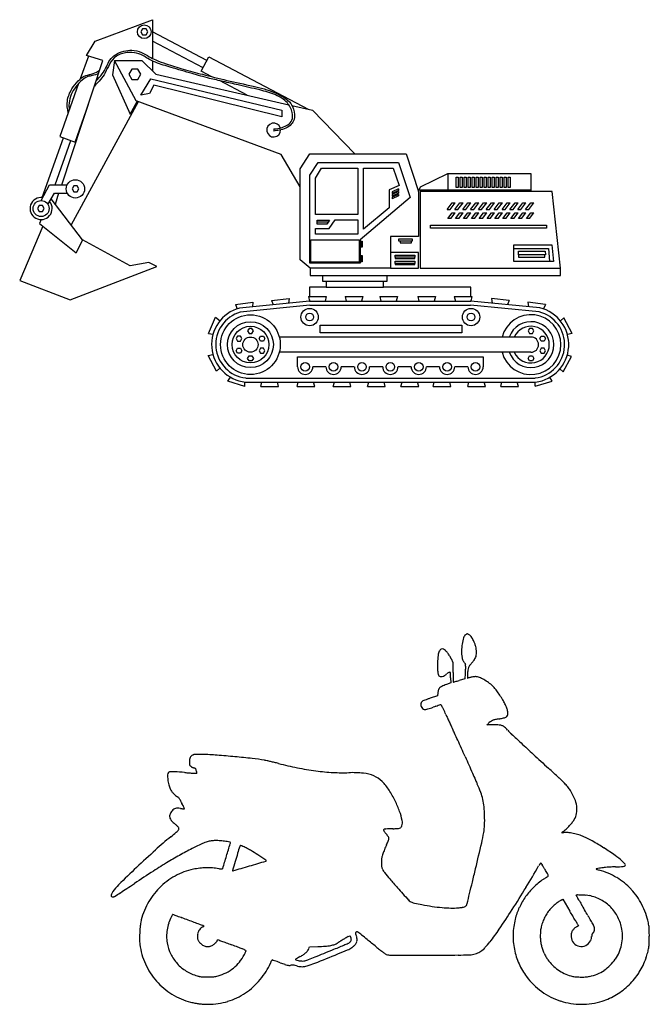
# Model space of a CAD drawing. Units: inches. Extents: x -24358 to 125743, y -101036 to 16774.
# Drawn here: x 6347 to 12901, y -33225 to -22980 of the extents above; entities that cross this region are included whole.
import ezdxf

# ---------------------------------------------------------------- set-up
doc = ezdxf.new("R2010")
doc.units = ezdxf.units.IN
doc.header["$MEASUREMENT"] = 0
doc.layers.add('freecads.com', color=7, linetype='Continuous')

msp = doc.modelspace()

# ---------------------------------------------------------------- linework, layer by layer
at = {"layer": 'freecads.com'}
for p, q in [((7134, -23202), (7730, -22980)), ((7730, -22980), (7730, -23383)), ((7627, -23074), (7609, -23105)), ((7609, -23105), (7627, -23136)), ((7662, -23074), (7627, -23074)), ((7627, -23136), (7662, -23136)), ((7680, -23105), (7662, -23074)), ((7662, -23136), (7680, -23105)), ((8295, -23404), (7730, -23105)), ((7043, -23354), (7134, -23202)), ((8256, -23479), (7730, -23203)), ((7062, -23359), (6978, -23596)), ((7213, -23405), (7043, -23354)), ((6784, -24697), (7213, -23405)), ((7335, -23405), (7312, -23553)), ((7558, -23825), (7335, -23405)), ((7335, -23405), (7618, -23405)), ((7618, -23405), (7763, -23545)), ((7730, -23410), (7730, -23513)), ((8237, -23515), (8315, -23366)), ((8315, -23366), (9351, -23911)), ((7312, -23553), (7496, -23962)), ((7515, -23495), (7484, -23548)), ((7484, -23548), (7515, -23602)), ((7577, -23495), (7515, -23495)), ((7607, -23548), (7577, -23495)), ((7577, -23602), (7607, -23548)), ((7763, -23545), (9147, -23864)), ((8348, -23573), (8237, -23515)), ((6960, -23645), (6765, -24196)), ((7515, -23602), (7577, -23602)), ((7609, -23766), (7711, -23594)), ((7743, -23660), (7698, -23748)), ((7711, -23594), (9075, -23920)), ((9075, -23989), (7743, -23660)), ((8714, -23764), (8426, -23614)), ((7698, -23748), (7609, -23766)), ((7580, -23833), (6882, -25113)), ((6923, -24253), (7062, -23858)), ((7496, -23962), (7571, -23830)), ((9068, -24381), (7558, -23825)), ((9179, -23872), (9394, -23921)), ((9075, -23920), (9075, -23989)), ((9394, -23921), (9835, -24377)), ((8991, -24116), (8991, -24138)), ((6580, -24830), (6804, -24210)), ((6717, -24697), (6881, -24238)), ((6765, -24196), (6923, -24253)), ((9267, -24718), (9068, -24381)), ((9267, -24531), (9368, -24377)), ((9368, -24377), (10370, -24377)), ((10370, -24377), (10497, -24768)), ((9366, -24597), (9453, -24464)), ((9453, -24464), (10290, -24464)), ((10290, -24464), (10411, -24830)), ((9267, -25479), (9267, -24531)), ((9426, -24628), (9490, -24524)), ((9490, -24524), (9865, -24524)), ((9865, -24524), (9865, -25006)), ((9924, -25160), (9924, -24524)), ((9924, -24524), (10233, -24524)), ((10233, -24524), (10297, -24706)), ((10519, -24719), (10804, -24579)), ((10804, -24579), (11666, -24579)), ((10804, -24579), (10804, -24769)), ((11666, -24579), (11666, -24769)), ((9366, -25514), (9366, -24597)), ((9426, -25006), (9426, -24628)), ((10890, -24618), (10910, -24618)), ((10890, -24726), (10890, -24618)), ((10910, -24618), (10910, -24726)), ((10931, -24618), (10952, -24618)), ((10931, -24726), (10931, -24618)), ((10952, -24618), (10952, -24726)), ((10973, -24618), (10994, -24618)), ((10973, -24726), (10973, -24618)), ((10994, -24618), (10994, -24726)), ((11015, -24618), (11036, -24618)), ((11015, -24726), (11015, -24618)), ((11036, -24618), (11036, -24726)), ((11057, -24618), (11077, -24618)), ((11057, -24726), (11057, -24618)), ((11077, -24618), (11077, -24726)), ((11098, -24618), (11119, -24618)), ((11098, -24726), (11098, -24618)), ((11119, -24618), (11119, -24726)), ((11140, -24618), (11161, -24618)), ((11140, -24726), (11140, -24618)), ((11161, -24618), (11161, -24726)), ((11182, -24618), (11203, -24618)), ((11182, -24726), (11182, -24618)), ((11203, -24618), (11203, -24726)), ((11224, -24618), (11244, -24618)), ((11224, -24726), (11224, -24618)), ((11244, -24618), (11244, -24726)), ((11266, -24618), (11286, -24618)), ((11266, -24726), (11266, -24618)), ((11286, -24618), (11286, -24726)), ((11307, -24618), (11328, -24618)), ((11307, -24726), (11307, -24618)), ((11328, -24618), (11328, -24726)), ((11349, -24618), (11370, -24618)), ((11349, -24726), (11349, -24618)), ((11370, -24618), (11370, -24726)), ((11391, -24618), (11411, -24618)), ((11391, -24726), (11391, -24618)), ((11411, -24618), (11411, -24726)), ((11433, -24618), (11453, -24618)), ((11433, -24726), (11433, -24618)), ((11453, -24618), (11453, -24726)), ((6570, -24862), (6658, -24697)), ((6641, -24902), (6709, -24786)), ((6658, -24697), (6842, -24697)), ((6709, -24786), (6844, -24786)), ((6719, -24900), (6756, -24782)), ((6911, -24709), (6893, -24740)), ((6893, -24740), (6911, -24771)), ((6947, -24709), (6911, -24709)), ((6911, -24771), (6947, -24771)), ((6964, -24740), (6947, -24709)), ((6947, -24771), (6964, -24740)), ((10297, -24706), (10194, -24749)), ((10194, -24749), (10194, -24939)), ((10290, -24740), (10223, -24770)), ((10290, -24756), (10223, -24787)), ((10290, -24769), (10223, -24799)), ((10223, -24770), (10223, -24787)), ((10290, -24785), (10223, -24816)), ((10290, -24740), (10290, -24756)), ((10290, -24769), (10290, -24785)), ((10497, -24768), (10519, -24719)), ((10497, -24768), (10497, -25237)), ((10505, -24751), (11666, -24751)), ((11666, -24769), (10517, -24769)), ((10517, -24769), (10517, -25564)), ((10910, -24726), (10890, -24726)), ((10952, -24726), (10931, -24726)), ((10994, -24726), (10973, -24726)), ((11036, -24726), (11015, -24726)), ((11077, -24726), (11057, -24726)), ((11119, -24726), (11098, -24726)), ((11161, -24726), (11140, -24726)), ((11203, -24726), (11182, -24726)), ((11244, -24726), (11224, -24726)), ((11286, -24726), (11266, -24726)), ((11328, -24726), (11307, -24726)), ((11370, -24726), (11349, -24726)), ((11411, -24726), (11391, -24726)), ((11453, -24726), (11433, -24726)), ((11891, -24769), (11666, -24769)), ((11975, -25564), (11891, -24769)), ((7002, -25269), (6675, -24844)), ((10411, -24830), (9891, -25272)), ((10290, -24798), (10223, -24828)), ((10223, -24799), (10223, -24816)), ((10290, -24814), (10223, -24844)), ((10223, -24828), (10223, -24844)), ((10290, -24798), (10290, -24814)), ((10795, -24956), (10848, -24884)), ((10827, -24956), (10881, -24884)), ((10848, -24884), (10881, -24884)), ((10877, -24956), (10930, -24884)), ((10909, -24956), (10962, -24884)), ((10930, -24884), (10962, -24884)), ((10959, -24956), (11012, -24884)), ((10991, -24956), (11044, -24884)), ((11012, -24884), (11044, -24884)), ((11041, -24956), (11094, -24884)), ((11073, -24956), (11126, -24884)), ((11094, -24884), (11126, -24884)), ((11122, -24956), (11176, -24884)), ((11155, -24956), (11208, -24884)), ((11176, -24884), (11208, -24884)), ((11204, -24956), (11257, -24884)), ((11237, -24956), (11290, -24884)), ((11257, -24884), (11290, -24884)), ((11286, -24956), (11339, -24884)), ((11318, -24956), (11372, -24884)), ((11339, -24884), (11372, -24884)), ((11368, -24956), (11421, -24884)), ((11400, -24956), (11453, -24884)), ((11421, -24884), (11453, -24884)), ((11450, -24956), (11503, -24884)), ((11482, -24956), (11535, -24884)), ((11503, -24884), (11535, -24884)), ((11532, -24956), (11585, -24884)), ((11564, -24956), (11617, -24884)), ((11585, -24884), (11617, -24884)), ((11613, -24956), (11667, -24884)), ((11646, -24956), (11699, -24884)), ((11667, -24884), (11699, -24884)), ((6550, -24913), (6532, -24944)), ((6532, -24944), (6550, -24974)), ((6585, -24913), (6550, -24913)), ((6550, -24974), (6585, -24974)), ((6603, -24944), (6585, -24913)), ((6585, -24974), (6603, -24944)), ((10194, -24939), (9924, -25160)), ((10795, -24956), (10827, -24956)), ((10803, -25049), (10848, -24988)), ((10836, -25049), (10881, -24988)), ((10848, -24988), (10881, -24988)), ((10877, -24956), (10909, -24956)), ((10885, -25049), (10930, -24988)), ((10917, -25049), (10962, -24988)), ((10930, -24988), (10962, -24988)), ((10959, -24956), (10991, -24956)), ((10967, -25049), (11012, -24988)), ((10999, -25049), (11044, -24988)), ((11012, -24988), (11044, -24988)), ((11041, -24956), (11073, -24956)), ((11049, -25049), (11094, -24988)), ((11081, -25049), (11126, -24988)), ((11094, -24988), (11126, -24988)), ((11122, -24956), (11155, -24956)), ((11131, -25049), (11176, -24988)), ((11163, -25049), (11208, -24988)), ((11176, -24988), (11208, -24988)), ((11204, -24956), (11237, -24956)), ((11212, -25049), (11257, -24988)), ((11245, -25049), (11290, -24988)), ((11257, -24988), (11290, -24988)), ((11286, -24956), (11318, -24956)), ((11294, -25049), (11339, -24988)), ((11327, -25049), (11372, -24988)), ((11339, -24988), (11372, -24988)), ((11368, -24956), (11400, -24956)), ((11376, -25049), (11421, -24988)), ((11408, -25049), (11453, -24988)), ((11421, -24988), (11453, -24988)), ((11450, -24956), (11482, -24956)), ((11458, -25049), (11503, -24988)), ((11490, -25049), (11535, -24988)), ((11503, -24988), (11535, -24988)), ((11532, -24956), (11564, -24956)), ((11540, -25049), (11585, -24988)), ((11572, -25049), (11617, -24988)), ((11585, -24988), (11617, -24988)), ((11613, -24956), (11646, -24956)), ((11622, -25049), (11667, -24988)), ((11654, -25049), (11699, -24988)), ((11667, -24988), (11699, -24988)), ((6571, -25060), (6554, -25101)), ((6554, -25101), (6934, -25404)), ((9865, -25006), (9426, -25006)), ((9443, -25107), (9443, -25065)), ((9443, -25065), (9572, -25065)), ((9557, -25086), (9443, -25086)), ((9572, -25065), (9543, -25107)), ((9570, -25152), (9631, -25062)), ((9631, -25062), (9866, -25062)), ((9866, -25062), (9866, -25210)), ((10836, -25049), (10803, -25049)), ((10917, -25049), (10885, -25049)), ((10999, -25049), (10967, -25049)), ((11081, -25049), (11049, -25049)), ((11163, -25049), (11131, -25049)), ((11245, -25049), (11212, -25049)), ((11327, -25049), (11294, -25049)), ((11408, -25049), (11376, -25049)), ((11490, -25049), (11458, -25049)), ((11572, -25049), (11540, -25049)), ((11654, -25049), (11622, -25049)), ((6587, -25127), (6347, -25692)), ((9427, -25210), (9427, -25152)), ((9427, -25152), (9570, -25152)), ((9543, -25107), (9443, -25107)), ((10624, -25117), (11832, -25117)), ((10624, -25150), (10624, -25117)), ((11832, -25150), (10624, -25150)), ((11832, -25117), (11832, -25150)), ((6934, -25404), (7005, -25270)), ((7497, -25540), (7002, -25269)), ((9378, -25271), (9881, -25271)), ((9378, -25502), (9378, -25271)), ((9866, -25210), (9427, -25210)), ((9881, -25271), (9881, -25502)), ((9891, -25272), (9891, -25283)), ((9891, -25283), (9913, -25283)), ((9891, -25290), (9891, -25341)), ((9891, -25290), (9906, -25290)), ((9906, -25290), (9906, -25341)), ((9913, -25283), (9913, -25348)), ((10497, -25237), (10208, -25237)), ((10208, -25237), (10208, -25564)), ((10295, -25261), (10434, -25261)), ((10295, -25283), (10295, -25261)), ((10434, -25283), (10295, -25283)), ((10308, -25283), (10308, -25302)), ((10308, -25302), (10424, -25302)), ((10424, -25302), (10424, -25283)), ((10434, -25261), (10434, -25283)), ((9906, -25341), (9891, -25341)), ((9891, -25348), (9891, -25434)), ((9913, -25348), (9891, -25348)), ((10497, -25401), (10208, -25401)), ((10497, -25564), (10497, -25401)), ((11492, -25497), (11492, -25323)), ((11492, -25323), (11885, -25323)), ((11492, -25360), (11850, -25360)), ((11540, -25390), (11817, -25390)), ((11540, -25427), (11540, -25390)), ((11817, -25390), (11821, -25427)), ((11850, -25360), (11863, -25497)), ((11885, -25323), (11904, -25497)), ((7692, -25507), (7497, -25540)), ((7776, -25549), (7692, -25507)), ((9369, -25564), (9267, -25479)), ((9881, -25502), (9378, -25502)), ((9891, -25434), (9913, -25434)), ((9891, -25442), (9891, -25492)), ((9891, -25442), (9906, -25442)), ((9906, -25492), (9891, -25492)), ((9891, -25500), (9891, -25514)), ((9913, -25500), (9891, -25500)), ((9906, -25442), (9906, -25492)), ((9913, -25434), (9913, -25500)), ((10255, -25429), (10461, -25429)), ((10255, -25450), (10255, -25429)), ((10461, -25450), (10255, -25450)), ((10255, -25450), (10255, -25464)), ((10255, -25464), (10461, -25464)), ((10255, -25493), (10461, -25493)), ((10255, -25515), (10255, -25493)), ((10461, -25429), (10461, -25450)), ((10461, -25464), (10461, -25450)), ((10461, -25493), (10461, -25515)), ((11904, -25497), (11492, -25497)), ((11821, -25427), (11540, -25427)), ((11540, -25427), (11540, -25450)), ((11540, -25450), (11814, -25450)), ((11814, -25450), (11814, -25427)), ((6874, -25894), (7776, -25549)), ((9891, -25514), (9366, -25514)), ((10208, -25564), (9369, -25564)), ((9369, -25564), (9369, -25641)), ((10208, -25564), (10497, -25564)), ((10461, -25515), (10255, -25515)), ((10255, -25515), (10255, -25528)), ((10255, -25528), (10461, -25528)), ((10461, -25528), (10461, -25515)), ((10517, -25564), (11975, -25564)), ((11975, -25641), (11975, -25564)), ((6347, -25692), (6874, -25894)), ((9369, -25641), (11975, -25641)), ((9500, -25641), (9500, -25701)), ((9500, -25701), (10171, -25701)), ((9536, -25701), (9536, -25762)), ((10135, -25762), (10135, -25701)), ((10171, -25701), (10171, -25641)), ((9536, -25762), (9362, -25762)), ((9362, -25762), (9362, -25861)), ((9536, -25762), (10135, -25762)), ((11044, -25762), (10135, -25762)), ((11044, -25861), (11044, -25762)), ((8592, -25945), (8775, -25920)), ((9362, -25907), (8635, -25981)), ((8775, -25920), (8769, -25968)), ((8968, -25901), (9152, -25882)), ((8968, -25901), (8985, -25945)), ((9152, -25882), (9144, -25929)), ((9353, -25861), (9538, -25861)), ((9353, -25861), (9365, -25907)), ((9362, -25895), (9362, -25907)), ((9362, -25907), (11044, -25907)), ((9538, -25861), (9525, -25907)), ((9734, -25861), (9918, -25861)), ((9734, -25861), (9746, -25907)), ((9918, -25861), (9906, -25907)), ((10094, -25861), (10278, -25861)), ((10094, -25861), (10106, -25907)), ((10278, -25861), (10266, -25907)), ((10491, -25861), (10676, -25861)), ((10491, -25861), (10503, -25907)), ((10676, -25861), (10663, -25907)), ((10870, -25861), (11055, -25861)), ((10870, -25861), (10883, -25907)), ((11055, -25861), (11043, -25907)), ((11044, -25907), (11044, -25903)), ((11761, -25978), (11044, -25907)), ((11441, -25900), (11257, -25882)), ((11257, -25882), (11265, -25929)), ((11441, -25900), (11424, -25944)), ((11820, -25945), (11637, -25919)), ((11637, -25919), (11643, -25966)), ((8592, -25945), (8610, -25989)), ((9366, -25949), (8643, -26023)), ((9366, -25949), (11039, -25949)), ((11754, -26020), (11039, -25949)), ((11820, -25945), (11801, -25990)), ((8314, -26246), (8384, -26075)), ((8384, -26075), (8433, -26113)), ((12010, -26082), (11975, -26114)), ((12096, -26245), (12010, -26082)), ((8734, -26192), (8719, -26218)), ((8719, -26218), (8734, -26244)), ((8764, -26192), (8734, -26192)), ((8779, -26218), (8764, -26192)), ((8764, -26244), (8779, -26218)), ((9476, -26159), (10948, -26159)), ((9476, -26239), (9476, -26159)), ((10948, -26159), (10948, -26239)), ((11655, -26192), (11640, -26218)), ((11640, -26218), (11655, -26244)), ((11685, -26192), (11655, -26192)), ((11699, -26218), (11685, -26192)), ((11685, -26244), (11699, -26218)), ((8314, -26246), (8361, -26252)), ((8614, -26272), (8599, -26298)), ((8599, -26298), (8614, -26324)), ((8644, -26272), (8614, -26272)), ((8614, -26324), (8644, -26324)), ((8659, -26298), (8644, -26272)), ((8644, -26324), (8659, -26298)), ((8734, -26244), (8764, -26244)), ((8839, -26298), (8854, -26272)), ((8854, -26324), (8839, -26298)), ((8854, -26272), (8884, -26272)), ((8884, -26324), (8854, -26324)), ((8884, -26272), (8899, -26298)), ((8899, -26298), (8884, -26324)), ((11669, -26282), (9050, -26282)), ((10948, -26239), (9476, -26239)), ((11655, -26244), (11685, -26244)), ((11760, -26298), (11775, -26272)), ((11775, -26324), (11760, -26298)), ((11775, -26272), (11805, -26272)), ((11805, -26324), (11775, -26324)), ((11805, -26272), (11820, -26298)), ((11820, -26298), (11805, -26324)), ((12096, -26245), (12048, -26256)), ((8599, -26424), (8614, -26398)), ((8614, -26450), (8599, -26424)), ((8614, -26398), (8644, -26398)), ((8644, -26398), (8659, -26424)), ((8659, -26424), (8644, -26450)), ((8854, -26398), (8839, -26424)), ((8839, -26424), (8854, -26450)), ((8884, -26398), (8854, -26398)), ((8899, -26424), (8884, -26398)), ((8884, -26450), (8899, -26424)), ((11775, -26398), (11760, -26424)), ((11760, -26424), (11775, -26450)), ((11805, -26398), (11775, -26398)), ((11820, -26424), (11805, -26398)), ((11805, -26450), (11820, -26424)), ((8310, -26475), (8359, -26464)), ((8397, -26638), (8310, -26475)), ((8644, -26450), (8614, -26450)), ((8719, -26504), (8734, -26478)), ((8734, -26530), (8719, -26504)), ((8734, -26478), (8764, -26478)), ((8764, -26530), (8734, -26530)), ((8764, -26478), (8779, -26504)), ((8779, -26504), (8764, -26530)), ((8854, -26450), (8884, -26450)), ((11669, -26440), (9050, -26440)), ((9239, -26591), (9239, -26489)), ((9239, -26489), (11171, -26489)), ((11171, -26489), (11171, -26591)), ((11640, -26504), (11655, -26478)), ((11655, -26530), (11640, -26504)), ((11655, -26478), (11685, -26478)), ((11685, -26530), (11655, -26530)), ((11685, -26478), (11699, -26504)), ((11699, -26504), (11685, -26530)), ((11775, -26450), (11805, -26450)), ((12003, -26645), (12092, -26484)), ((12092, -26484), (12046, -26472)), ((8397, -26638), (8431, -26606)), ((9535, -26591), (9399, -26591)), ((9830, -26591), (9694, -26591)), ((10126, -26591), (9989, -26591)), ((10421, -26591), (10285, -26591)), ((10716, -26591), (10580, -26591)), ((11012, -26591), (10876, -26591)), ((12003, -26645), (11970, -26614)), ((8513, -26740), (8540, -26699)), ((8689, -26798), (8513, -26740)), ((8701, -26709), (11713, -26709)), ((11713, -26792), (11890, -26742)), ((11890, -26742), (11866, -26701)), ((8689, -26798), (8691, -26750)), ((8698, -26751), (11716, -26751)), ((8856, -26797), (8869, -26751)), ((8856, -26797), (9041, -26797)), ((9041, -26797), (9029, -26751)), ((9234, -26797), (9246, -26751)), ((9234, -26797), (9418, -26797)), ((9418, -26797), (9406, -26751)), ((9611, -26797), (9623, -26751)), ((9611, -26797), (9795, -26797)), ((9795, -26797), (9783, -26751)), ((9967, -26797), (9980, -26751)), ((9967, -26797), (10152, -26797)), ((10152, -26797), (10140, -26751)), ((10316, -26797), (10328, -26751)), ((10316, -26797), (10501, -26797)), ((10501, -26797), (10488, -26751)), ((10651, -26797), (10663, -26751)), ((10651, -26797), (10836, -26797)), ((10836, -26797), (10823, -26751)), ((11010, -26797), (11022, -26751)), ((11010, -26797), (11194, -26797)), ((11194, -26797), (11182, -26751)), ((11354, -26797), (11366, -26751)), ((11354, -26797), (11538, -26797)), ((11538, -26797), (11526, -26751)), ((11713, -26792), (11712, -26751)), ((10860, -29671), (10840, -29630)), ((10859, -29772), (10860, -29671)), ((10983, -29784), (10980, -29839)), ((10834, -29881), (10790, -29898)), ((10832, -29827), (10834, -29881)), ((10980, -29839), (10922, -29856)), ((10697, -30014), (10621, -30040)), ((10700, -29986), (10697, -30014)), ((11210, -30319), (11227, -30302)), ((11282, -30319), (11210, -30319)), ((11984, -32142), (12001, -32133)), ((12001, -32133), (12074, -32257)), ((12165, -32409), (12145, -32419)), ((12156, -32395), (12165, -32409)), ((9358, -32643), (9363, -32627)), ((9363, -32627), (9449, -32624))]:
    msp.add_line(p, q, dxfattribs=at)
for centre, radius in [((7644, -23105), 71.8), ((6927, -24740), 95.3), ((6570, -24945), 83.2), ((9365, -26074), 90.3), ((11045, -26074), 90.3), ((8749, -26361), 311), ((8749, -26361), 239), ((9365, -26074), 40.7), ((11045, -26074), 40.7), ((8749, -26361), 191), ((8749, -26361), 79.2), ((9319, -26591), 44.8), ((9614, -26591), 44.8), ((9910, -26591), 44.8), ((10205, -26591), 44.8), ((10501, -26591), 44.8), ((10796, -26591), 44.8), ((11092, -26591), 44.8)]:
    msp.add_circle(centre, radius, dxfattribs=at)
for centre, radius, start, end in [((8991, -24128), 72.2, 17.3925, 0.5137), ((6570, -24945), 115, 81.76, 39.5259), ((8738, -26360), 393, 105.2133, 264.1923), ((8738, -26360), 350, 105.7635, 263.851), ((11668, -26360), 351, 277.3327, 75.8765), ((11668, -26360), 394, 276.9264, 76.3454), ((11669, -26361), 311, 194.7619, 165.2381), ((11669, -26361), 239, 199.3182, 160.6818), ((11669, -26361), 191, 204.459, 155.541), ((11669, -26361), 79.2, 270, 90), ((9319, -26591), 79.7, 180, 0), ((9614, -26591), 79.7, 180, 0), ((9910, -26591), 79.7, 180, 0), ((10205, -26591), 79.7, 180, 0), ((10501, -26591), 79.7, 180, 0), ((10796, -26591), 79.7, 180, 0), ((11092, -26591), 79.7, 180, 0), ((11027, -29428), 62.2, 128.1886, 163.5088), ((11055, -29465), 108, 122.3384, 128.1886), ((11005, -29384), 12.9, 94.4172, 122.3385), ((11005, -29385), 13.8, 67.7663, 94.4171), ((10960, -29493), 131, 62.6556, 67.7663), ((10993, -29430), 60, 47.724, 62.6556), ((10956, -29471), 115, 38.5238, 47.724), ((10914, -29504), 168, 30.9962, 38.5238), ((11491, -29562), 545, 170.9221, 178.7365), ((11465, -29558), 518, 163.5088, 170.9221), ((10750, -29603), 360, 26.7295, 30.9962), ((10795, -29580), 309, 20.7081, 26.7294), ((10839, -29564), 262, 13.8987, 20.708), ((10846, -29562), 255, 6.9906, 13.8986), ((11582, -29701), 886, 173.151, 178.0014), ((10854, -29613), 153, 155.3776, 173.151), ((10751, -29566), 39.3, 114.0578, 155.3776), ((10747, -29557), 29.3, 62.6556, 114.0579), ((10726, -29596), 73.9, 44.9958, 62.6556), ((10570, -29752), 295, 38.6807, 44.9958), ((10529, -29786), 348, 32.636, 38.6807), ((10537, -29781), 338, 26.4637, 32.636), ((11285, -29558), 339, 178.7365, 189.8786), ((10999, -29578), 102, 337.3348, 351.8143), ((10828, -29564), 273, 0.4215, 6.9906), ((10898, -29564), 204, 351.8143, 0.4216), ((11775, -29707), 1079, 178.0015, 180.7114), ((11135, -29584), 187, 189.8786, 194.6779), ((11020, -29614), 67.8, 194.678, 204.8898), ((11017, -29615), 64.4, 204.8899, 215.4309), ((11091, -29562), 156, 215.4309, 220.876), ((10746, -29861), 300, 37.6933, 40.876), ((10962, -29694), 27.2, 19.2048, 37.6933), ((11275, -29743), 289, 172.8968, 175.3038), ((10967, -29692), 22.2, 357.8617, 19.2048), ((10829, -29687), 160, 352.8968, 357.8617), ((11136, -29768), 125, 144.3753, 157.923), ((11273, -29867), 294, 137.2058, 144.3753), ((10839, -29465), 298, 317.2057, 323.7952), ((10988, -29573), 113, 323.7951, 337.3349), ((11129, -29715), 433, 180.7114, 186.0683), ((10978, -29732), 281, 186.0682, 192.2893), ((10736, -29784), 33.4, 192.2892, 222.1447), ((10729, -29790), 24.2, 222.1447, 260.999), ((10733, -29764), 51.3, 260.999, 283.1491), ((10726, -29732), 83.8, 283.1492, 300.0377), ((10694, -29676), 148, 300.0378, 311.0574), ((10844, -29849), 80.5, 121.7461, 131.0574), ((10850, -29859), 93, 113.3894, 121.7461), ((10847, -29851), 84.3, 105.6023, 113.3895), ((10826, -29775), 4.72, 42.2185, 105.6023), ((10827, -29773), 2.42, 3.3936, 42.2185), ((6734, -30016), 4103, 3.176, 3.3937), ((9695, -29852), 1137, 2.2762, 3.176), ((8716, -29890), 2117, 1.711, 2.2762), ((13615, -29814), 2757, 179.1184, 179.9192), ((12252, -29812), 1394, 179.9192, 181.253), ((13114, -29891), 2134, 176.5099, 177.1204), ((13119, -29892), 2139, 175.9002, 176.5098), ((12890, -29875), 1909, 175.3038, 175.9002), ((11107, -29815), 99.1, 178.7557, 185.6979), ((11340, -29801), 332, 171.1807, 177.7649), ((12431, -29844), 1424, 177.7649, 178.7557), ((11140, -29770), 130, 157.923, 171.1807), ((11138, -30817), 983, 110.7334, 113.8913), ((16024, -29730), 5166, 181.2531, 181.5645), ((10861, -29871), 1.53, 181.5646, 268.8032), ((10861, -29862), 10.1, 268.8031, 284.7623), ((9665, -25323), 4704, 284.7623, 284.9741), ((10385, -28015), 1917, 284.974, 285.5765), ((9993, -26610), 3376, 285.5765, 285.9709), ((11024, -29823), 16.4, 185.6978, 206.3823), ((11012, -29829), 2.38, 206.3823, 290.9937), ((11026, -29866), 36.7, 104.422, 110.9937), ((11290, -30894), 1099, 103.8593, 104.422), ((11265, -30793), 994, 103.1169, 103.8593), ((11358, -31189), 1401, 102.5428, 103.1169), ((11155, -30279), 469, 100.1055, 102.5428), ((11090, -29912), 96, 92.1998, 100.1056), ((11089, -29886), 70.1, 82.5535, 92.1998), ((11077, -29977), 162, 77.3856, 82.5535), ((11072, -29998), 183, 63.7312, 77.3856), ((10922, -30301), 521, 57.4852, 63.7312), ((10910, -30320), 544, 51.2777, 57.4852), ((11064, -30128), 298, 41.5249, 51.2777), ((10888, -30003), 189, 164.7549, 174.8757), ((10747, -29965), 43.1, 134.4234, 164.7548), ((10771, -29988), 76.1, 113.8913, 134.4233), ((10993, -30191), 393, 35.5477, 41.525), ((10150, -30793), 1429, 33.2613, 35.5477), ((10147, -30796), 1433, 30.95, 33.2613), ((10565, -30109), 43.7, 163.3214, 191.5606), ((10573, -30107), 51.5, 191.5607, 216.5338), ((10582, -30114), 61.5, 156.6058, 163.3214), ((10599, -30121), 79.5, 151.0684, 156.6058), ((10592, -30117), 71.5, 145.3792, 151.0684), ((10552, -30090), 23, 132.1447, 145.3792), ((10551, -30089), 21.6, 112.3268, 132.1447), ((11029, -31254), 1281, 111.2675, 112.3268), ((10924, -30985), 992, 109.6318, 111.2675), ((11109, -31502), 1541, 108.4559, 109.6318), ((11293, -32013), 1985, 107.2683, 108.0125), ((11966, -34178), 4253, 106.9706, 107.2683), ((10729, -30123), 13.8, 90, 106.9706), ((10729, -30119), 8.9, 35.7374, 90), ((10623, -30195), 139, 28.4228, 35.7375), ((10946, -30316), 501, 25.885, 30.95), ((10914, -30332), 537, 20.4619, 25.885), ((10573, -30108), 51.4, 216.5339, 241.5554), ((10569, -30115), 43.3, 241.5554, 270), ((10569, -30132), 25.7, 270, 285.5338), ((10145, -28609), 1606, 285.5339, 286.3353), ((10255, -28984), 1216, 286.3354, 287.5975), ((10053, -28346), 1886, 287.5975, 288.5062), ((11741, -33390), 3434, 108.0125, 108.5062), ((10377, -30328), 419, 24.2843, 28.4229), ((6022, -32293), 5197, 23.6287, 24.2842), ((13784, -28897), 3275, 203.6286, 204.3036), ((11232, -30213), 198, 9.0228, 20.4619), ((11398, -30208), 29.7, 312.1447, 352.8589), ((11325, -30199), 103, 352.8588, 9.0228), ((16739, -27563), 6518, 204.3035, 204.7069), ((16711, -27576), 6487, 204.7069, 205.1105), ((11314, -30387), 123, 123.8495, 135.7065), ((11325, -30404), 142, 113.2456, 123.8494), ((11349, -30459), 203, 104.5635, 113.2456), ((11282, -31337), 1019, 86.7719, 90), ((11426, -30755), 508, 100.1884, 104.5634), ((11081, -28834), 1444, 280.1883, 281.6083), ((11333, -30427), 107, 69.8622, 86.772), ((11342, -30402), 80.4, 49.2914, 69.8622), ((11325, -30023), 230, 281.6083, 287.1326), ((11364, -30149), 98.4, 287.1326, 296.1642), ((11387, -30196), 45.9, 296.1642, 312.1447), ((13647, -29011), 3103, 205.1106, 205.8112), ((8786, -31362), 2297, 24.6579, 25.8112), ((-6058, -38177), 18630, 24.4112, 24.658), ((11119, -30661), 422, 43.2712, 49.2914), ((12180, -29663), 1035, 223.2711, 226.5418), ((25926, -15156), 21020, 226.5417, 226.908), ((-7909, -39017), 20663, 24.1534, 24.4112), ((28514, -12390), 24807, 226.9079, 227.3076), ((8184, -30700), 76.9, 117.7618, 132.949), ((8171, -30673), 47.3, 102.4509, 117.7618), ((8180, -30717), 91.9, 93.136, 102.4508), ((8193, -30946), 321, 88.8775, 93.1359), ((8098, -35802), 5178, 88.3173, 88.8775), ((8140, -34346), 3722, 85.9724, 88.3173), ((7818, -38925), 8311, 84.6862, 85.9723), ((-9164, -39580), 22039, 23.9077, 24.1534), ((50152, 11065), 56719, 227.3074, 227.5229), ((8298, -30704), 184, 171.7724, 180), ((8780, -30704), 667, 180, 181.832), ((8152, -30724), 38.1, 181.8319, 196.5842), ((8180, -30687), 65.3, 153.9278, 171.7723), ((8133, -30729), 18.4, 196.5841, 221.0192), ((8166, -30680), 50, 132.949, 153.9279), ((7832, -38779), 8165, 83.4177, 84.6862), ((8509, -32907), 2254, 80.1119, 83.4176), ((8780, -31356), 679, 77.9075, 80.1119), ((8307, -33560), 2934, 77.1636, 77.9075), ((8234, -33882), 3264, 76.424, 77.1636), ((8361, -33357), 2724, 75.5769, 76.4239), ((9925, -27276), 3555, 255.5768, 258.8452), ((93892, 6105), 90689, 203.90776, 203.96735), ((87523, 3274), 83720, 203.96736, 204.03062), ((7920, -30837), 33.9, 137.8681, 180.0866), ((8342, -30836), 456, 180.0865, 186.3962), ((7911, -30828), 21.8, 102.9501, 137.8682), ((7925, -30888), 82.7, 89.9666, 102.9501), ((7925, -31311), 506, 85.9442, 89.9666), ((6330, -53799), 23051, 85.6864, 85.9443), ((8534, -24589), 6242, 265.6865, 266.127), ((8333, -27559), 3266, 266.1269, 266.8422), ((8173, -30694), 71.5, 221.0192, 229.9212), ((8162, -30708), 53.7, 229.9213, 238.5414), ((8193, -30657), 114, 238.5414, 243.4552), ((8194, -30655), 116, 243.4552, 248.3409), ((8175, -30702), 65.3, 248.3409, 255.8666), ((9112, -13438), 17408, 266.8422, 266.9607), ((8135, -30862), 100, 69.1345, 75.8666), ((8165, -30783), 15.4, 42.3268, 69.1345), ((8161, -30787), 21.3, 20.9255, 42.3268), ((7938, -30872), 259, 17.496, 20.9255), ((7972, -30861), 223, 14.9703, 17.496), ((8064, -30837), 129, 11.156, 14.9704), ((8189, -30819), 3.01, 266.9607, 315), ((8041, -30842), 152, 8.5282, 11.1559), ((8189, -30819), 2.26, 315, 8.5283), ((9830, -27758), 3064, 258.8452, 262.4994), ((9778, -28150), 2669, 262.4994, 266.3979), ((9715, -29155), 1661, 266.3979, 271.9588), ((9812, -32003), 1188, 84.5443, 91.9588), ((9891, -31178), 360, 66.5018, 84.5442), ((80135, -20), 75631, 204.03059, 204.09087), ((-2858, -46832), 21780, 47.1224, 47.5228), ((8323, -30838), 437, 186.3961, 193.6078), ((8122, -30887), 229, 193.6078, 205.2809), ((9924, -31103), 277, 45.3172, 66.5017), ((9755, -31273), 517, 32.0235, 45.3172), ((19162, -27283), 8841, 204.0908, 204.3832), ((9855, -31502), 1378, 20.4407, 24.3831), ((10813, -32108), 1689, 44.5219, 47.1224), ((11602, -31332), 582, 39.4363, 44.5219), ((8041, -30925), 140, 205.281, 215.8686), ((8151, -30845), 276, 215.8686, 222.2445), ((8150, -30846), 275, 222.2445, 228.6302), ((9102, -31681), 1287, 26.3876, 32.0235), ((10599, -31224), 584, 12.9508, 20.4406), ((11715, -31239), 435, 33.1119, 39.4362), ((11662, -31274), 498, 22.3678, 33.1119), ((8056, -30953), 133, 228.6302, 239.6281), ((7954, -31127), 69.6, 47.9013, 59.628), ((7960, -31121), 61, 34.9632, 47.9013), ((7883, -31175), 155, 27.8375, 34.9633), ((6501, -31905), 1718, 26.6155, 27.8375), ((6805, -31752), 1377, 25.6096, 26.6155), ((9372, -31547), 986, 19.505, 26.3876), ((10594, -31226), 590, 5.5034, 12.9508), ((11822, -31208), 326, 7.5821, 22.368), ((7962, -31268), 54.4, 156.8002, 192.1944), ((8034, -31299), 133, 138.6446, 156.8003), ((8014, -31282), 107, 126.4869, 138.6446), ((7981, -31237), 51.1, 105.3812, 126.4869), ((7987, -31259), 74.4, 88.7272, 105.3813), ((7981, -31534), 349, 83.4421, 88.7272), ((8504, -26985), 4230, 263.442, 263.6398), ((8317, -28667), 2538, 263.6397, 263.9297), ((7450, -31443), 663, 23.8712, 25.6095), ((8537, -26597), 4619, 263.9297, 264.0653), ((6566, -31834), 1629, 23.2778, 23.8711), ((8062, -31166), 25.8, 264.0654, 269.4257), ((8062, -31191), 0.823, 269.4257, 23.2777), ((9567, -31478), 779, 12.297, 19.505), ((9762, -31306), 1425, 1.6528, 5.5034), ((11965, -31210), 181, 328.8752, 350.6458), ((11894, -31198), 253, 350.6458, 7.5822), ((7982, -31264), 74.7, 192.1944, 221.1031), ((8152, -31115), 301, 221.1032, 231.3621), ((7486, -31949), 766, 49.2693, 51.3622), ((10224, -31335), 107, 341.1013, 12.297), ((9849, -31303), 1338, 357.5685, 1.6528), ((11501, -30846), 771, 316.706, 320.5522), ((11885, -31162), 274, 320.5522, 328.8752), ((-3083, -18071), 17348, 309.3649, 309.6101), ((7813, -31237), 257, 309.6101, 314.6183), ((7934, -31428), 78.6, 38.124, 49.2693), ((7968, -31394), 37.2, 314.6183, 333.3148), ((7972, -31399), 31.4, 18.1121, 38.124), ((7966, -31400), 37.6, 0.6305, 18.1123), ((7981, -31400), 22.4, 333.3148, 0.6305), ((10138, -31412), 4.42, 159.0064, 207.3239), ((10142, -31413), 8.86, 103.0042, 159.0063), ((10231, -31364), 109, 207.3239, 212.054), ((10240, -31358), 120, 212.054, 217.4061), ((10182, -31585), 186, 96.8564, 103.0041), ((10299, -31313), 194, 217.4061, 221.1433), ((9561, -31958), 786, 38.9962, 41.1433), ((10200, -31738), 339, 91.8548, 96.8564), ((10240, -32975), 1577, 90.2565, 91.8548), ((10228, -30386), 1012, 270.2565, 272.8239), ((10273, -31299), 98, 272.824, 287.0789), ((10292, -31361), 33.6, 287.079, 315.3712), ((10289, -31357), 38.1, 315.3712, 341.1013), ((9360, -31128), 1844, 346.8864, 350.3001), ((10567, -31334), 619, 350.3001, 357.5685), ((12053, -31519), 102, 123.2289, 127.4495), ((11992, -31439), 0.834, 127.4496, 250.0603), ((11994, -31432), 8.3, 250.0603, 274.1686), ((11876, -29810), 1634, 274.1685, 274.7406), ((11876, -31250), 220, 303.229, 312.8907), ((12030, -31672), 234, 83.9449, 94.7406), ((11504, -30849), 767, 312.8907, 316.706), ((11995, -32000), 564, 78.3569, 83.9449), ((11982, -32066), 631, 72.9886, 78.357), ((10681, -34848), 4354, 129.3649, 132.1319), ((8459, -32038), 529, 109.0121, 114.9298), ((8378, -31802), 279, 100.226, 109.012), ((8388, -31859), 337, 92.5943, 100.226), ((8395, -31997), 475, 86.5531, 92.5943), ((8375, -32319), 797, 82.4536, 86.553), ((8283, -33015), 1499, 80.4025, 82.4537), ((-139735, 13557), 154984, 343.02874, 343.07801), ((8532, -31545), 8.39, 360, 80.4026), ((8506, -31545), 34.3, 343.0779, 0), ((9639, -31316), 583, 334.5767, 336.7795), ((10072, -31544), 128, 30.803, 38.9962), ((9768, -31372), 442, 336.7796, 339.4875), ((10133, -31508), 57.5, 17.551, 30.8029), ((9785, -31378), 424, 339.4874, 341.8505), ((10150, -31502), 39.8, 0.0972, 17.5509), ((10164, -31502), 25.7, 341.8505, 0.0972), ((-39007, -19860), 51506, 346.58, 346.8864), ((12009, -31977), 538, 66.9417, 72.9887), ((11905, -32222), 804, 59.9549, 66.9417), ((10624, -34436), 3362, 57.5406, 59.9549), ((15380, -40043), 11358, 132.1319, 133.4843), ((9726, -34747), 3519, 116.4657, 118.884), ((9618, -34531), 3277, 114.9298, 116.4658), ((23826, -36266), 15894, 163.1313, 163.457), ((15036, -33601), 6709, 162.5109, 163.1313), ((8661, -31592), 25.4, 139.8684, 162.5108), ((8647, -31580), 6.56, 78.2187, 139.8683), ((8637, -31627), 54.5, 64.9395, 78.2186), ((6056, -37146), 6148, 64.4802, 64.9395), ((8490, -32049), 499, 58.6155, 64.4802), ((6504, -35305), 4313, 57.4164, 58.6155), ((10642, -31836), 545, 160.973, 163.6779), ((10587, -31817), 486, 158.5376, 160.9731), ((11349, -32117), 1305, 157.3723, 158.5377), ((11414, -32144), 1376, 156.2175, 157.3723), ((10943, -31936), 861, 154.5766, 156.2175), ((10595, -34481), 3416, 55.1879, 57.5406), ((10934, -36788), 5891, 121.0781, 122.8416), ((9961, -35174), 4006, 118.884, 121.0781), ((-221895, 38630), 240885, 342.99664, 343.02873), ((379420, -141888), 386843, 163.45696, 163.4714), ((-138803, 468734), 521813, 286.42433, 286.44404), ((-2615, -49572), 21245, 57.1498, 57.4163), ((8904, -31732), 9.52, 0.0001, 57.1497), ((8911, -31732), 3.22, 286.4441, 360), ((10274, -31726), 161, 170.877, 177.6387), ((10865, -31751), 753, 177.6386, 179.7924), ((11124, -31752), 1011, 179.7924, 181.3923), ((10260, -31724), 146, 163.6778, 170.8771), ((11910, -31869), 181, 143.6031, 147.8134), ((11917, -31874), 190, 140.4923, 143.6031), ((11772, -31754), 1.46, 43.1082, 140.4924), ((11760, -31766), 18.3, 31.4926, 43.1082), ((5284, -35733), 7613, 31.3263, 31.4927), ((12189, -32190), 625, 46.9102, 55.1879), ((12239, -32136), 551, 41.8428, 46.9102), ((19497, -44384), 17341, 133.4843, 134.3424), ((16982, -46158), 17043, 122.8416, 123.6401), ((8294, -32491), 685, 101.7414, 118.7508), ((8317, -32601), 797, 96.8374, 101.7414), ((8305, -32505), 700, 91.4317, 96.8374), ((8305, -32492), 688, 85.975, 91.4317), ((8302, -32538), 733, 80.7744, 85.975), ((8484, -31412), 407, 260.7744, 262.7187), ((8462, -31584), 234, 262.7187, 265.6629), ((8470, -31488), 330, 265.6628, 267.391), ((8455, -31815), 3.01, 267.391, 316.4083), ((8447, -31807), 14.3, 316.4083, 342.9966), ((8564, -31834), 1.67, 163.4712, 231.7047), ((8566, -31831), 5.46, 231.7048, 286.401), ((-116612, 393456), 443332, 286.40111, 286.42425), ((10237, -31773), 124, 181.3924, 188.8842), ((10185, -31781), 71.6, 188.8843, 199.61), ((10269, -31751), 161, 199.61, 205.4632), ((10282, -31746), 175, 205.4632, 218.5281), ((12480, -29995), 2985, 218.5281, 220.1778), ((-45824, -18234), 58514, 346.4397, 346.57996), ((3386, -27002), 9634, 328.6831, 330.2292), ((12080, -31975), 381, 147.8135, 150.2292), ((9048, -33442), 3206, 30.8677, 31.3263), ((6989, -34673), 5605, 30.5659, 30.8678), ((7205, -34545), 5354, 30.0491, 30.5659), ((11721, -31933), 137, 22.8033, 30.049), ((12350, -31817), 1.82, 103.776, 189.4508), ((12351, -31816), 3.31, 189.4508, 245.2669), ((12422, -32110), 304, 97.5965, 103.7761), ((12381, -31751), 75.3, 245.2669, 253.2296), ((12666, -30805), 1063, 253.2296, 254.3803), ((12181, -32540), 738, 59.0607, 74.3803), ((12589, -33365), 1570, 95.7651, 97.5965), ((12618, -33646), 1853, 93.9754, 95.7651), ((12631, -33835), 2042, 92.3118, 93.9754), ((12409, -28343), 3455, 272.3119, 273.6666), ((12628, -31759), 31.3, 273.6666, 312.2692), ((12642, -31775), 9.91, 312.2692, 41.8429), ((8307, -32515), 712, 118.7507, 135.272), ((13734, -28936), 4626, 220.1778, 221.6746), ((-20154, -24425), 32108, 346.2199, 346.4397), ((12153, -32470), 650, 123.2361, 134.4366), ((8685, -27178), 5677, 303.2361, 303.4267), ((9442, -28324), 4303, 303.4267, 303.6614), ((9398, -28258), 4382, 303.6613, 303.8549), ((11718, -31717), 218, 303.8549, 305.5703), ((11841, -31888), 8.05, 305.5702, 355.7391), ((11830, -31887), 18.4, 355.7391, 22.8033), ((12204, -32503), 695, 43.0292, 59.0608), ((7500, -32173), 218, 146.6391, 155.0143), ((7678, -32290), 431, 134.3424, 146.6391), ((-6301, -10853), 25249, 302.6894, 302.8485), ((2138, -23922), 9692, 302.8485, 303.3277), ((-1967, -17680), 17163, 303.3277, 303.64), ((8314, -32522), 722, 135.272, 151.6702), ((24096, -19712), 18499, 221.6747, 222.2089), ((1879, -26085), 11399, 327.3202, 328.6831), ((12205, -32523), 724, 134.4365, 144.7661), ((12198, -32509), 703, 27.1032, 43.0293), ((7333, -32095), 33.4, 155.0143, 188.4528), ((7310, -32098), 10.4, 188.4528, 260.4624), ((7314, -32073), 35.9, 260.4623, 289.2187), ((7311, -32064), 45.4, 289.2186, 302.6894), ((10462, -32078), 92.1, 222.2088, 235.5642), ((10452, -32094), 73.6, 235.5642, 251.3671), ((10516, -31902), 276, 251.3672, 257.8419), ((12073, -24676), 7668, 257.842, 258.4257), ((-99378, -4995), 113680, 346.16559, 346.21991), ((12214, -32529), 735, 144.7661, 155.0187), ((12373, -32740), 716, 125.3588, 128.5655), ((12074, -32318), 198, 117.0289, 125.3588), ((12141, -32092), 3.58, 89.046, 180), ((12142, -32092), 3.91, 180, 210.3391), ((113082, 26985), 116961, 210.33911, 210.36409), ((12048, -37693), 5606, 88.5033, 89.046), ((22595, -26027), 12088, 210.3641, 210.6341), ((12157, -33533), 1444, 86.5363, 88.5033), ((12230, -32331), 240, 79.1135, 86.5362), ((12194, -32515), 428, 61.7899, 79.1134), ((12197, -32511), 423, 44.3159, 61.7899), ((8316, -32523), 725, 151.6703, 168.0203), ((10941, -30203), 2026, 258.4258, 261.4719), ((10893, -30524), 1701, 261.4719, 264.9443), ((10868, -30808), 1416, 264.9442, 268.7032), ((10851, -31570), 654, 268.7031, 275.4012), ((10833, -31384), 841, 275.4012, 278.1971), ((10936, -32097), 120, 278.1971, 289.943), ((10961, -32166), 46.8, 289.9429, 310.8507), ((10970, -32176), 33.6, 310.8506, 337.6452), ((10925, -32158), 81.4, 337.6453, 346.1656), ((2837, -26700), 10260, 325.9585, 327.3202), ((12180, -32513), 698, 155.0188, 165.677), ((12209, -32524), 446, 145.5693, 152.4556), ((12247, -32550), 492, 139.1724, 145.5693), ((12055, -32384), 237, 131.7987, 139.1725), ((12374, -32741), 717, 128.5655, 131.7988), ((-662256, -433246), 784547, 30.733612, 30.737737), ((32274, -20295), 23338, 210.6341, 210.7991), ((-15129, -48551), 31848, 30.6764, 30.799), ((12194, -32513), 426, 26.9048, 44.316), ((12134, -32541), 775, 12.2926, 27.1033), ((8035, -32463), 437, 168.0204, 174.5888), ((8317, -32517), 441, 153.2, 162.2285), ((8646, -32683), 809, 152.3604, 153.1999), ((8306, -32506), 425, 151.0025, 152.3604), ((9148, -32972), 1388, 150.6422, 151.0025), ((7939, -32292), 0.892, 90, 150.6423), ((7939, -32294), 3.13, 70.0502, 89.9998), ((-207432, -625641), 631228, 70.045694, 70.050278), ((-3491, -63924), 33634, 69.9503, 70.0457), ((-14486, -94050), 65705, 69.89261, 69.95037), ((-2371, -60958), 30465, 69.7679, 69.8926), ((2714, -47161), 15760, 69.5637, 69.7679), ((12169, -32510), 686, 165.6771, 178.7415), ((12216, -32526), 453, 159.4049, 166.1801), ((12202, -32520), 438, 152.4555, 159.4049), ((-402883, -279036), 482793, 30.72766, 30.73362), ((-639478, -419670), 758030, 30.72445, 30.727658), ((-4212, -42076), 19155, 30.4969, 30.6764), ((-17363, -49821), 34418, 30.4118, 30.4968), ((12183, -32519), 439, 9.8921, 26.9049), ((12453, -32472), 448, 8.6786, 12.2926), ((8756, -32532), 1161, 174.5889, 177.7555), ((8311, -32517), 435, 171.2176, 180.2956), ((8320, -32518), 443, 162.2286, 171.2176), ((8263, -32499), 64.6, 157.3236, 172.0528), ((8276, -32505), 79, 144.3357, 157.3236), ((8356, -32562), 178, 137.259, 144.3357), ((-49625, -187625), 165658, 69.54624, 69.56366), ((8353, -32559), 173, 130.2109, 137.259), ((8274, -32465), 50.3, 112.4999, 130.2109), ((8218, -32331), 94.6, 292.5, 295.8039), ((8241, -32378), 42.8, 295.8038, 301.7784), ((8248, -32389), 29.8, 301.7783, 307.9973), ((8263, -32415), 4.43, 45, 69.5463), ((8265, -32412), 0.639, 307.9971, 44.9998), ((9863, -32504), 31.5, 121.9852, 132.9396), ((9869, -32513), 42.9, 116.4982, 121.9851), ((9871, -32516), 46.2, 111.31, 116.4981), ((9869, -32510), 40, 105.9786, 111.31), ((9860, -32481), 9.11, 89.9999, 105.9785), ((9860, -32482), 10.6, 52.12, 90), ((5010, -38717), 7910, 51.7522, 52.1201), ((9542, -31230), 2169, 321.6458, 325.9585), ((12335, -32515), 569, 174.6835, 180.0505), ((12075, -32491), 308, 166.18, 174.6836), ((12190, -32512), 104, 150.6585, 168.1079), ((12189, -32511), 102, 133.0532, 150.6585), ((12191, -32513), 105, 115.8312, 133.0532), ((5752, -36189), 7444, 30.6373, 30.7244), ((12269, -32445), 61.6, 312.1447, 332.3602), ((12145, -32501), 201, 27.1544, 30.4118), ((12258, -32440), 73.2, 332.3603, 350.1262), ((12266, -32438), 65.4, 7.7563, 27.1545), ((12257, -32440), 74.3, 350.1262, 7.7563), ((12200, -32516), 422, 347.6473, 9.8921), ((12582, -32452), 318, 4.0011, 8.6786), ((12318, -32470), 582, 0.7983, 4.0011), ((9083, -32516), 3818, 0, 0.7983), ((8762, -32532), 1167, 177.7556, 180.925), ((8071, -32543), 477, 180.925, 187.1131), ((8278, -32517), 402, 180.2956, 189.9335), ((8361, -32513), 163, 172.0528, 179.4192), ((8372, -32513), 175, 179.4192, 186.6404), ((8312, -32520), 115, 186.6404, 196.5398), ((8249, -32538), 49.1, 196.5397, 207.6445), ((8302, -32511), 108, 207.6445, 213.7893), ((8318, -32500), 128, 213.7893, 219.5134), ((8327, -32493), 140, 219.5133, 224.878), ((8283, -32492), 140, 315.5708, 320.1575), ((8345, -32544), 58.2, 320.1575, 328.9751), ((10449, -33809), 2396, 148.7949, 148.975), ((9640, -33319), 1451, 148.5325, 148.7949), ((10549, -33875), 2517, 148.4039, 148.5325), ((8407, -32556), 0.997, 70.6107, 143.8468), ((8420, -32566), 16.5, 143.8466, 148.4038), ((-21631, -117906), 90482, 70.58168, 70.61056), ((6015, -39480), 7326, 70.1838, 70.5817), ((9731, -32689), 127, 121.397, 125.3885), ((11068, -34879), 2692, 120.9636, 121.3969), ((11029, -34814), 2617, 120.4326, 120.9636), ((11472, -35567), 3491, 120.0048, 120.4327), ((10679, -34194), 1905, 118.6041, 120.0049), ((9787, -32559), 42.3, 96.9318, 118.6041), ((9747, -32541), 53.9, 305.0653, 320.7786), ((9783, -32526), 9.36, 33.4879, 96.9318), ((9751, -32544), 48.5, 320.7786, 337.7627), ((9746, -32551), 53.7, 16.0027, 33.4879), ((9755, -32546), 44.2, 337.7626, 355.6251), ((9762, -32546), 37.1, 355.6251, 16.0027), ((9845, -32484), 4.22, 132.9396, 181.1059), ((9852, -32483), 11, 181.1061, 205.2042), ((10197, -32321), 393, 205.2042, 207.0289), ((9787, -32530), 67.7, 19.3702, 27.0289), ((9660, -32496), 210, 333.9296, 338.0449), ((9695, -32562), 165, 15.4286, 19.3702), ((9688, -32564), 172, 11.5289, 15.4285), ((9801, -32552), 57.9, 338.045, 348.7851), ((9753, -32551), 105, 5.8925, 11.5288), ((9720, -32554), 139, 0.3872, 5.8925), ((9808, -32554), 51.2, 348.7851, 0.3872), ((6761, -36496), 5081, 50.9384, 51.7522), ((-13631, -61622), 37441, 50.7518, 50.9383), ((10465, -31960), 991, 317.0231, 321.6458), ((12213, -32511), 731, 178.7416, 191.2031), ((12336, -32515), 570, 180.0504, 185.4137), ((12081, -32539), 313, 185.4136, 193.8115), ((12198, -32514), 112, 168.1079, 184.5893), ((12198, -32514), 112, 184.5893, 220.7546), ((12191, -32515), 109, 296.381, 333.1081), ((12161, -32500), 143, 333.1081, 338.2764), ((12196, -32513), 106, 338.2764, 344.7519), ((12209, -32517), 91.5, 344.7518, 351.7168), ((12228, -32520), 72.6, 351.7168, 360), ((12337, -32513), 36.1, 162.2513, 174.5637), ((12409, -32520), 108, 174.5637, 180), ((12326, -32509), 24.5, 146.7674, 162.2512), ((12328, -32511), 26.4, 132.1447, 146.7673), ((11238, -32516), 1662, 357.5602, 360), ((8305, -32514), 712, 187.1131, 204.2098), ((8320, -32510), 445, 189.9336, 205.7541), ((8311, -32509), 116, 224.8779, 243.7715), ((8304, -32523), 101, 243.7714, 264.8005), ((8304, -32523), 101, 264.8005, 285.7891), ((8299, -32507), 118, 285.789, 304.5287), ((8315, -32529), 90.3, 304.5286, 311.0375), ((8278, -32487), 146, 311.0374, 315.5708), ((3610, -46153), 14419, 69.9442, 70.1839), ((6260, -38895), 6693, 69.3673, 69.9442), ((7918, -34490), 1986, 67.9416, 69.3674), ((6949, -36884), 4569, 67.4529, 67.9417), ((8350, -32532), 379, 334.6338, 336.6735), ((8284, -32504), 450, 336.6734, 338.1048), ((8699, -32668), 3.95, 360, 67.453), ((8693, -32668), 10.2, 338.1048, 0.0001), ((9236, -32585), 137, 312.9787, 324.7738), ((9293, -32626), 66.9, 324.7737, 344.9293), ((-20196, 40471), 78968, 292.02865, 292.16914), ((9400, -30902), 1723, 271.6479, 274.2366), ((9489, -32100), 522, 274.2366, 280.5417), ((9531, -32326), 292, 280.5417, 289.1481), ((6052, -23946), 9409, 292.1691, 292.5858), ((9585, -32484), 125, 289.1481, 305.3886), ((7118, -26497), 6704, 292.2744, 293.2096), ((7511, -27454), 5610, 292.5857, 293.1995), ((5656, -23126), 10318, 293.1994, 293.4836), ((9608, -32304), 386, 293.2097, 300.6983), ((9746, -32540), 55.1, 293.4836, 305.0652), ((9746, -32536), 115, 300.6984, 317.1206), ((9748, -32539), 112, 317.1206, 333.9296), ((11611, -30725), 2456, 230.7518, 231.7774), ((11186, -31265), 1769, 231.7774, 233.0892), ((11255, -31173), 1884, 233.0892, 234.1196), ((11044, -32521), 184, 288.7065, 304.2622), ((11005, -32464), 253, 304.2623, 317.023), ((12210, -32512), 727, 191.2031, 203.6988), ((12106, -32533), 339, 193.8115, 200.311), ((12346, -32444), 595, 200.311, 204.5756), ((12193, -32518), 106, 220.7545, 258.4114), ((12193, -32519), 105, 258.4114, 296.3809), ((12194, -32515), 428, 325.6382, 347.6473), ((12483, -32575), 416, 344.6849, 351.4088), ((12420, -32566), 480, 351.4087, 357.5602), ((8297, -32521), 418, 205.7541, 222.3117), ((8304, -32516), 428, 309.0516, 321.1422), ((8300, -32513), 432, 321.1422, 333.1409), ((8173, -32448), 575, 333.1409, 334.6338), ((9678, -33097), 781, 156.6108, 157.5307), ((9431, -32990), 513, 155.3493, 156.6107), ((9555, -33047), 648, 154.5139, 155.3493), ((8981, -32773), 12.2, 140.0328, 154.5139), ((8973, -32767), 2.66, 73.0225, 140.0328), ((8134, -35515), 2876, 72.5148, 73.0224), ((8690, -33751), 1027, 70.857, 72.5148), ((8383, -34634), 1961, 69.8355, 70.857), ((9219, -32758), 2.05, 121.5344, 179.5225), ((9222, -32758), 4.69, 179.5225, 254.4176), ((10123, -34230), 1729, 121.0155, 121.5344), ((9368, -32236), 547, 254.4176, 256.9628), ((9565, -33302), 646, 119.3966, 121.0155), ((9315, -32462), 315, 256.9629, 261.5816), ((9843, -33795), 1212, 118.3859, 119.3965), ((9044, -32318), 467, 298.3859, 303.5682), ((9290, -32634), 141, 261.5816, 270.0001), ((9290, -32678), 97.4, 270, 285.6004), ((9186, -32532), 210, 303.5682, 312.9787), ((9182, -32292), 498, 285.6004, 290.2579), ((8536, -30541), 2364, 290.258, 292.0286), ((-9377, 13774), 50222, 291.9787, 292.2743), ((10194, -32641), 72.6, 234.1196, 245.0294), ((10190, -32649), 63.5, 245.0294, 265.988), ((10250, -31795), 919, 265.988, 268.9643), ((10315, -28199), 4516, 268.9643, 270.1125), ((9854, 206115), 238831, 270.11256, 270.17902), ((10440, 18564), 51278, 270.1791, 270.3709), ((10630, -10724), 21990, 270.371, 270.7321), ((10412, 6346), 39062, 270.7322, 270.8982), ((11022, -32547), 164, 270.8982, 278.8493), ((10995, -32375), 338, 278.8494, 288.7064), ((12343, -32446), 592, 204.5757, 208.8476), ((12109, -32575), 324, 208.8476, 215.5523), ((12175, -32527), 406, 215.5524, 225.8271), ((12192, -32513), 430, 303.6861, 325.6382), ((12203, -32518), 701, 327.6881, 341.219), ((11910, -32419), 1010, 341.2188, 344.685), ((8305, -32514), 712, 204.2098, 221.3072), ((8301, -32517), 424, 222.3117, 238.7464), ((8324, -32479), 469, 238.7463, 253.9833), ((8302, -32513), 431, 297.0083, 309.0516), ((8256, -32470), 775, 320.0495, 327.7623), ((8433, -32582), 566, 327.7622, 337.5308), ((10395, -29157), 3873, 249.8355, 250.5709), ((9240, -32430), 403, 250.5709, 254.4497), ((9170, -32682), 141, 254.4498, 261.5945), ((9156, -32778), 43.6, 261.5945, 278.7065), ((9208, -33119), 302, 94.8134, 98.7064), ((9190, -32909), 90.6, 85.2794, 94.8134), ((9188, -32934), 116, 77.1509, 85.2794), ((9064, -33481), 676, 74.9501, 77.1509), ((9287, -32649), 185, 254.9502, 270.7162), ((9287, -32655), 179, 270.7162, 286.839), ((9067, -31925), 941, 286.839, 291.9787), ((12157, -32535), 669, 203.6988, 216.9882), ((12215, -32487), 463, 225.8271, 235.1463), ((12214, -32488), 461, 235.1463, 244.4833), ((12193, -32515), 429, 281.6863, 303.6861), ((8306, -32513), 713, 221.3072, 238.3938), ((8273, -32656), 284, 253.9832, 258.4971), ((8254, -32749), 190, 258.497, 264.6086), ((8268, -32601), 339, 264.6085, 268.8575), ((8305, -30765), 2175, 268.8576, 269.9331), ((8305, -30814), 2126, 269.9331, 271.0336), ((8337, -32593), 347, 271.0336, 275.2364), ((8350, -32736), 203, 275.2364, 281.1283), ((8327, -32618), 323, 281.1283, 285.2829), ((8295, -32499), 446, 285.2829, 297.0083), ((8239, -32456), 797, 312.434, 320.0495), ((12211, -32494), 737, 216.9882, 234.2772), ((12187, -32545), 398, 244.4834, 254.9004), ((12162, -32637), 303, 254.9005, 263.4064), ((12195, -32348), 594, 263.4064, 268.5477), ((12195, -32342), 600, 268.5478, 273.6742), ((12213, -32611), 330, 273.6742, 281.6864), ((12180, -32504), 728, 314.5379, 327.6882), ((8332, -32557), 660, 303.6617, 312.434), ((12194, -32519), 707, 234.2772, 252.1169), ((12184, -32508), 722, 301.3321, 314.5379), ((8307, -32511), 715, 238.3938, 255.4353), ((8320, -32562), 662, 278.1166, 286.8974), ((8321, -32563), 660, 286.8974, 295.6864), ((8281, -32481), 752, 295.6864, 303.6617), ((12193, -32521), 704, 252.1168, 269.9925), ((12193, -32499), 726, 269.9925, 287.4538), ((12208, -32547), 676, 287.4539, 301.3321), ((8316, -32474), 753, 255.4353, 258.9182), ((8276, -32683), 540, 258.9181, 263.3859), ((8282, -32624), 600, 263.3859, 267.593), ((8305, -32077), 1147, 267.5929, 270.1848), ((8307, -32467), 758, 270.1848, 278.1166)]:
    msp.add_arc(centre, radius, start, end, dxfattribs=at)
for points in [[(8991, -24116), (9079, -24101), (9179, -24026), (9184, -23945), (9130, -23843), (9011, -23763), (8845, -23711), (8621, -23658), (8465, -23623), (8323, -23590), (8142, -23541), (7922, -23476), (7761, -23423), (7680, -23384), (7628, -23351), (7541, -23324), (7436, -23327), (7331, -23378), (7270, -23466), (7225, -23552), (7175, -23618), (7125, -23670)], [(7141, -23620), (7207, -23543), (7251, -23469), (7285, -23400), (7346, -23344), (7430, -23307), (7514, -23298), (7615, -23320), (7696, -23365), (7765, -23399), (7872, -23439), (8048, -23495), (8250, -23548), (8503, -23611), (8776, -23671), (8891, -23700), (8997, -23737), (9074, -23774), (9154, -23836), (9198, -23912), (9203, -24019), (9174, -24068), (9116, -24110), (9048, -24130), (8991, -24138)], [(6852, -23951), (6843, -23825), (6891, -23700), (6955, -23617), (7034, -23562), (7111, -23540), (7179, -23506)], [(7168, -23540), (7104, -23562), (7058, -23571), (6981, -23624), (6916, -23699), (6876, -23780), (6860, -23870), (6863, -23919)]]:
    msp.add_spline(points, degree=3, dxfattribs=at)

doc.saveas('drawing.dxf')
